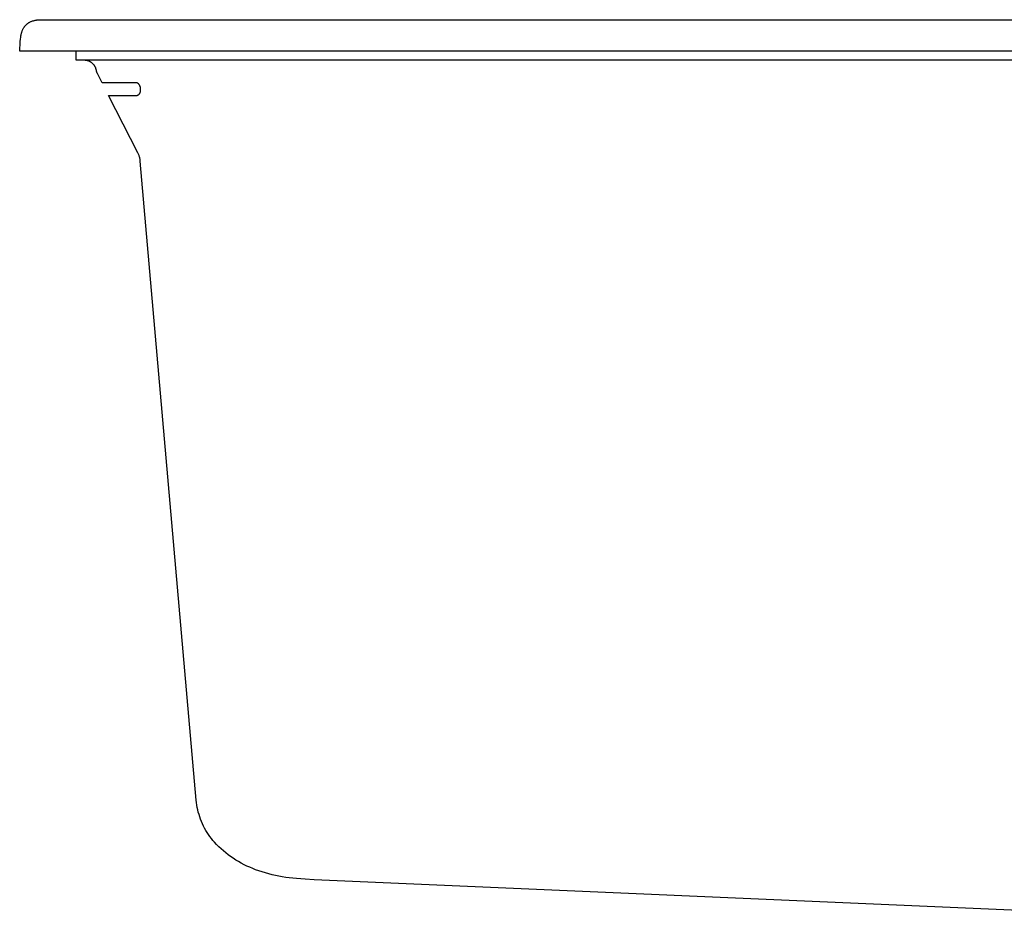
# Model space of a CAD drawing. Units: millimetres. Extents: x -1001 to 919, y -779 to 829.
# Drawn here: x -1001 to -783, y 310 to 509 of the extents above; entities that cross this region are included whole.
import ezdxf

# ---------------------------------------------------------------- set-up
doc = ezdxf.new("R2010")
doc.units = ezdxf.units.MM
doc.header["$MEASUREMENT"] = 0
doc.layers.add('Make2D$visible$lines', color=7, linetype='Continuous', true_color=0x000000)

msp = doc.modelspace()

# ---------------------------------------------------------------- linework, layer by layer
at = {"layer": 'Make2D$visible$lines', "color": 7, "true_color": 0xffffff}
for p, q in [((-998.6, 508.18), (-998.48, 508.23)), ((-998.48, 508.23), (-998.37, 508.28)), ((-998.37, 508.28), (-998.25, 508.33)), ((-998.25, 508.33), (-998.13, 508.37)), ((-998.13, 508.37), (-998.01, 508.41)), ((-998.01, 508.41), (-997.89, 508.44)), ((-997.89, 508.44), (-997.76, 508.48)), ((-997.76, 508.48), (-997.63, 508.5)), ((-997.63, 508.5), (-997.5, 508.53)), ((-997.5, 508.53), (-997.37, 508.55)), ((-997.37, 508.55), (-997.24, 508.57)), ((-997.24, 508.57), (-997.1, 508.59)), ((-997.1, 508.59), (-996.84, 508.62)), ((-996.84, 508.62), (-996.5, 508.64)), ((-996.5, 508.64), (-996.17, 508.65)), ((-996.17, 508.65), (-995.5, 508.66)), ((-995.5, 508.66), (-491.08, 508.66)), ((-1000.44, 505.97), (-1000.4, 506.1)), ((-1000.4, 506.1), (-1000.36, 506.22)), ((-1000.36, 506.22), (-1000.31, 506.33)), ((-1000.31, 506.33), (-1000.26, 506.45)), ((-1000.26, 506.45), (-1000.21, 506.56)), ((-1000.21, 506.56), (-1000.15, 506.68)), ((-1000.15, 506.68), (-1000.09, 506.79)), ((-1000.09, 506.79), (-1000.02, 506.9)), ((-1000.02, 506.9), (-999.96, 507)), ((-999.96, 507), (-999.9, 507.08)), ((-999.9, 507.08), (-999.84, 507.16)), ((-999.84, 507.16), (-999.78, 507.24)), ((-999.78, 507.24), (-999.72, 507.32)), ((-999.72, 507.32), (-999.66, 507.39)), ((-999.66, 507.39), (-999.59, 507.46)), ((-999.59, 507.46), (-999.52, 507.53)), ((-999.52, 507.53), (-999.45, 507.6)), ((-999.45, 507.6), (-999.38, 507.67)), ((-999.38, 507.67), (-999.31, 507.73)), ((-999.31, 507.73), (-999.23, 507.79)), ((-999.23, 507.79), (-999.15, 507.85)), ((-999.15, 507.85), (-999.07, 507.9)), ((-999.07, 507.9), (-998.99, 507.96)), ((-998.99, 507.96), (-998.91, 508.01)), ((-998.91, 508.01), (-998.82, 508.06)), ((-998.82, 508.06), (-998.71, 508.12)), ((-998.71, 508.12), (-998.6, 508.18)), ((-1000.79, 503.73), (-1000.73, 504.4)), ((-1000.73, 504.4), (-1000.7, 504.73)), ((-1000.7, 504.73), (-1000.65, 505.06)), ((-1000.65, 505.06), (-1000.61, 505.33)), ((-1000.61, 505.33), (-1000.58, 505.46)), ((-1000.58, 505.46), (-1000.55, 505.59)), ((-1000.55, 505.59), (-1000.52, 505.72)), ((-1000.52, 505.72), (-1000.48, 505.84)), ((-1000.48, 505.84), (-1000.44, 505.97)), ((-1000.93, 501.66), (-1000.79, 503.73)), ((-490.93, 501.66), (-1000.93, 501.66)), ((-988.43, 499.66), (-988.43, 501.66)), ((-770.57, 499.66), (-988.43, 499.66)), ((-986.37, 499.65), (-986.47, 499.66)), ((-986.28, 499.64), (-986.37, 499.65)), ((-986.19, 499.63), (-986.28, 499.64)), ((-986.1, 499.61), (-986.19, 499.63)), ((-986.01, 499.6), (-986.1, 499.61)), ((-985.91, 499.57), (-986.01, 499.6)), ((-985.82, 499.55), (-985.91, 499.57)), ((-985.74, 499.52), (-985.82, 499.55)), ((-985.65, 499.49), (-985.74, 499.52)), ((-985.56, 499.46), (-985.65, 499.49)), ((-985.47, 499.42), (-985.56, 499.46)), ((-985.39, 499.38), (-985.47, 499.42)), ((-985.31, 499.34), (-985.39, 499.38)), ((-985.23, 499.29), (-985.31, 499.34)), ((-985.15, 499.24), (-985.23, 499.29)), ((-985.07, 499.19), (-985.15, 499.24)), ((-984.99, 499.14), (-985.07, 499.19)), ((-984.92, 499.08), (-984.99, 499.14)), ((-984.84, 499.02), (-984.92, 499.08)), ((-984.77, 498.96), (-984.84, 499.02)), ((-984.71, 498.9), (-984.77, 498.96)), ((-984.64, 498.83), (-984.71, 498.9)), ((-984.58, 498.76), (-984.64, 498.83)), ((-984.52, 498.69), (-984.58, 498.76)), ((-984.46, 498.62), (-984.52, 498.69)), ((-984.4, 498.54), (-984.46, 498.62)), ((-984.35, 498.47), (-984.4, 498.54)), ((-984.3, 498.39), (-984.35, 498.47)), ((-984.25, 498.32), (-984.3, 498.39)), ((-984.21, 498.25), (-984.25, 498.32)), ((-984.18, 498.18), (-984.21, 498.25)), ((-984.14, 498.11), (-984.18, 498.18)), ((-984.11, 498.03), (-984.14, 498.11)), ((-984.08, 497.96), (-984.11, 498.03)), ((-984.05, 497.88), (-984.08, 497.96)), ((-984.03, 497.8), (-984.05, 497.88)), ((-984.01, 497.73), (-984.03, 497.8)), ((-983.99, 497.65), (-984.01, 497.73)), ((-983.97, 497.57), (-983.99, 497.65)), ((-983.95, 497.49), (-983.97, 497.57)), ((-983.95, 497.47), (-983.95, 497.49)), ((-983.93, 497.38), (-983.95, 497.47)), ((-983.92, 497.3), (-983.93, 497.38)), ((-983.89, 497.21), (-983.92, 497.3)), ((-983.87, 497.13), (-983.89, 497.21)), ((-983.84, 497.05), (-983.87, 497.13)), ((-983.81, 496.96), (-983.84, 497.05)), ((-983.78, 496.88), (-983.81, 496.96)), ((-983.75, 496.8), (-983.78, 496.88)), ((-983.71, 496.73), (-983.75, 496.8)), ((-982.66, 494.66), (-983.71, 496.73)), ((-978.47, 494.66), (-982.66, 494.66)), ((-975.02, 494.66), (-978.47, 494.66)), ((-974.99, 494.65), (-975.02, 494.66)), ((-974.97, 494.65), (-974.99, 494.65)), ((-974.94, 494.64), (-974.97, 494.65)), ((-974.92, 494.63), (-974.94, 494.64)), ((-974.89, 494.62), (-974.92, 494.63)), ((-974.87, 494.62), (-974.89, 494.62)), ((-974.84, 494.61), (-974.87, 494.62)), ((-974.82, 494.6), (-974.84, 494.61)), ((-974.79, 494.58), (-974.82, 494.6)), ((-974.77, 494.57), (-974.79, 494.58)), ((-974.75, 494.56), (-974.77, 494.57)), ((-974.72, 494.54), (-974.75, 494.56)), ((-974.7, 494.53), (-974.72, 494.54)), ((-974.68, 494.51), (-974.7, 494.53)), ((-974.66, 494.5), (-974.68, 494.51)), ((-974.64, 494.48), (-974.66, 494.5)), ((-974.62, 494.46), (-974.64, 494.48)), ((-974.6, 494.45), (-974.62, 494.46)), ((-974.58, 494.43), (-974.6, 494.45)), ((-974.56, 494.41), (-974.58, 494.43)), ((-974.54, 494.39), (-974.56, 494.41)), ((-974.52, 494.37), (-974.54, 494.39)), ((-974.51, 494.35), (-974.52, 494.37)), ((-974.49, 494.32), (-974.51, 494.35)), ((-974.48, 494.3), (-974.49, 494.32)), ((-974.44, 494.25), (-974.48, 494.3)), ((-974.41, 494.19), (-974.44, 494.25)), ((-974.37, 494.14), (-974.41, 494.19)), ((-974.34, 494.08), (-974.37, 494.14)), ((-974.31, 494.02), (-974.34, 494.08)), ((-974.29, 493.96), (-974.31, 494.02)), ((-974.26, 493.9), (-974.29, 493.96)), ((-974.24, 493.84), (-974.26, 493.9)), ((-974.22, 493.77), (-974.24, 493.84)), ((-974.2, 493.71), (-974.22, 493.77)), ((-974.19, 493.65), (-974.2, 493.71)), ((-974.17, 493.58), (-974.19, 493.65)), ((-974.16, 493.52), (-974.17, 493.58)), ((-974.15, 493.46), (-974.16, 493.52)), ((-974.16, 492.87), (-974.15, 492.93)), ((-974.15, 493.39), (-974.15, 493.46)), ((-974.14, 493.33), (-974.15, 493.39)), ((-974.15, 492.93), (-974.14, 493)), ((-974.14, 493.26), (-974.14, 493.33)), ((-974.14, 493.19), (-974.14, 493.26)), ((-974.14, 493.13), (-974.14, 493.19)), ((-974.14, 493.06), (-974.14, 493.13)), ((-974.14, 493), (-974.14, 493.06)), ((-974.74, 479.12), (-981.23, 491.86)), ((-981.23, 491.86), (-975.14, 491.86)), ((-975.5, 491.86), (-975.49, 491.86)), ((-975.14, 491.86), (-975.11, 491.86)), ((-975.11, 491.86), (-975.08, 491.86)), ((-975.08, 491.86), (-975.05, 491.87)), ((-975.05, 491.87), (-975.01, 491.87)), ((-975.01, 491.87), (-974.98, 491.88)), ((-974.98, 491.88), (-974.95, 491.88)), ((-974.95, 491.88), (-974.92, 491.89)), ((-974.92, 491.89), (-974.88, 491.9)), ((-974.88, 491.9), (-974.85, 491.91)), ((-974.85, 491.91), (-974.82, 491.92)), ((-974.82, 491.92), (-974.79, 491.93)), ((-974.79, 491.93), (-974.76, 491.94)), ((-974.76, 491.94), (-974.73, 491.96)), ((-974.73, 491.96), (-974.7, 491.97)), ((-974.7, 491.97), (-974.67, 491.99)), ((-974.67, 491.99), (-974.64, 492.01)), ((-974.64, 492.01), (-974.61, 492.02)), ((-974.61, 492.02), (-974.59, 492.04)), ((-974.59, 492.04), (-974.56, 492.06)), ((-974.56, 492.06), (-974.53, 492.08)), ((-974.53, 492.08), (-974.51, 492.11)), ((-974.51, 492.11), (-974.48, 492.13)), ((-974.48, 492.13), (-974.46, 492.15)), ((-974.46, 492.15), (-974.44, 492.17)), ((-974.44, 492.17), (-974.42, 492.2)), ((-974.42, 492.2), (-974.4, 492.23)), ((-974.4, 492.23), (-974.37, 492.25)), ((-974.37, 492.25), (-974.36, 492.28)), ((-974.36, 492.28), (-974.34, 492.31)), ((-974.34, 492.31), (-974.32, 492.33)), ((-974.32, 492.33), (-974.3, 492.36)), ((-974.3, 492.36), (-974.29, 492.39)), ((-974.29, 492.39), (-974.27, 492.42)), ((-974.27, 492.42), (-974.26, 492.45)), ((-974.26, 492.45), (-974.25, 492.48)), ((-974.25, 492.48), (-974.24, 492.51)), ((-974.24, 492.51), (-974.23, 492.55)), ((-974.23, 492.55), (-974.22, 492.58)), ((-974.22, 492.58), (-974.21, 492.61)), ((-974.21, 492.61), (-974.2, 492.64)), ((-974.2, 492.67), (-974.18, 492.74)), ((-974.2, 492.64), (-974.2, 492.67)), ((-974.18, 492.74), (-974.17, 492.8)), ((-974.17, 492.8), (-974.16, 492.87)), ((-974.67, 478.97), (-974.74, 479.12)), ((-974.6, 478.83), (-974.67, 478.97)), ((-974.54, 478.68), (-974.6, 478.83)), ((-974.48, 478.53), (-974.54, 478.68)), ((-974.43, 478.38), (-974.48, 478.53)), ((-974.39, 478.23), (-974.43, 478.38)), ((-974.34, 478.07), (-974.39, 478.23)), ((-974.31, 477.92), (-974.34, 478.07)), ((-974.28, 477.76), (-974.31, 477.92)), ((-974.25, 477.6), (-974.28, 477.76)), ((-974.23, 477.44), (-974.25, 477.6)), ((-974.21, 477.28), (-974.23, 477.44)), ((-961.82, 335.69), (-974.21, 477.28)), ((-961.77, 335.15), (-961.82, 335.69)), ((-961.69, 334.61), (-961.77, 335.15)), ((-961.6, 334.07), (-961.69, 334.61)), ((-961.49, 333.54), (-961.6, 334.07)), ((-961.36, 333.01), (-961.49, 333.54)), ((-961.21, 332.49), (-961.36, 333.01)), ((-961.05, 331.97), (-961.21, 332.49)), ((-960.86, 331.46), (-961.05, 331.97)), ((-960.66, 330.95), (-960.86, 331.46)), ((-960.45, 330.45), (-960.66, 330.95)), ((-960.21, 329.96), (-960.45, 330.45)), ((-959.96, 329.48), (-960.21, 329.96)), ((-959.69, 329), (-959.96, 329.48)), ((-959.41, 328.54), (-959.69, 329)), ((-959.11, 328.08), (-959.41, 328.54)), ((-958.8, 327.64), (-959.11, 328.08)), ((-958.47, 327.2), (-958.8, 327.64)), ((-958.12, 326.78), (-958.47, 327.2)), ((-957.77, 326.37), (-958.12, 326.78)), ((-957.3, 325.87), (-957.77, 326.37)), ((-956.81, 325.38), (-957.3, 325.87)), ((-956.31, 324.9), (-956.81, 325.38)), ((-955.8, 324.45), (-956.31, 324.9)), ((-955.28, 324.01), (-955.8, 324.45)), ((-954.74, 323.6), (-955.28, 324.01)), ((-954.2, 323.2), (-954.74, 323.6)), ((-953.64, 322.81), (-954.2, 323.2)), ((-953.05, 322.43), (-953.64, 322.81)), ((-952.46, 322.07), (-953.05, 322.43)), ((-951.85, 321.73), (-952.46, 322.07)), ((-951.23, 321.4), (-951.85, 321.73)), ((-950.6, 321.1), (-951.23, 321.4)), ((-949.96, 320.81), (-950.6, 321.1)), ((-949.32, 320.53), (-949.96, 320.81)), ((-948.67, 320.28), (-949.32, 320.53)), ((-947.95, 320.02), (-948.67, 320.28)), ((-947.23, 319.78), (-947.95, 320.02)), ((-946.5, 319.56), (-947.23, 319.78)), ((-945.77, 319.35), (-946.5, 319.56)), ((-945.03, 319.17), (-945.77, 319.35)), ((-944.29, 319), (-945.03, 319.17)), ((-943.54, 318.85), (-944.29, 319)), ((-942.79, 318.71), (-943.54, 318.85)), ((-942.01, 318.59), (-942.79, 318.71)), ((-941.23, 318.48), (-942.01, 318.59)), ((-940.44, 318.39), (-941.23, 318.48)), ((-939.65, 318.31), (-940.44, 318.39)), ((-937.66, 318.17), (-939.65, 318.31)), ((-935.67, 318.07), (-937.66, 318.17)), ((-754.88, 310.18), (-935.67, 318.07))]:
    msp.add_line(p, q, dxfattribs=at)

doc.saveas('drawing.dxf')
